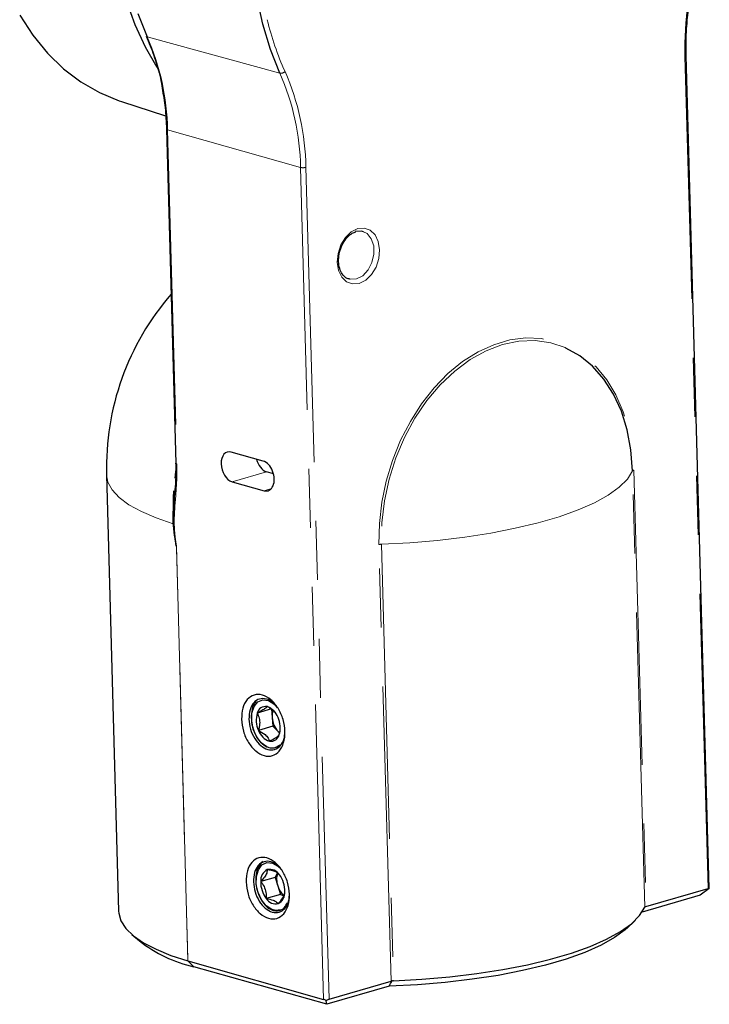
# Model space of a CAD drawing. Units: millimetres. Extents: x 11 to 1716, y 11 to 1106.
# Drawn here: x 1490 to 1549, y 711 to 796 of the extents above; entities that cross this region are included whole.
import ezdxf

# ---------------------------------------------------------------- set-up
doc = ezdxf.new("R2010")
doc.units = ezdxf.units.MM
doc.linetypes.add('PHANTOM', pattern=[12.7, 6.35, -1.27, 1.27, -1.27, 1.27, -1.27])

msp = doc.modelspace()

# ---------------------------------------------------------------- linework, layer by layer
at = {"color": 8, "linetype": 'PHANTOM', "lineweight": 18, "ltscale": 4}
for p, q in [((1512.197592, 791.322278), (1500.76187, 794.446074)), ((1549.093489, 721.092215), (1547.103282, 792.77)), ((1513.971564, 783.208274), (1502.510416, 786.448369)), ((1502.510416, 786.448369), (1503.309741, 757.660474)), ((1515.961772, 711.530488), (1513.971564, 783.208274)), ((1514.438377, 783.21527), (1516.428584, 711.537484)), ((1511.027131, 756.993497), (1508.078651, 756.131044)), ((1543.641569, 719.466438), (1542.597349, 757.074278)), ((1542.702853, 757.136188), (1543.747073, 719.528348)), ((1511.463189, 755.538831), (1510.829328, 755.353422)), ((1503.273187, 750.572485), (1503.277166, 750.571747)), ((1504.265416, 714.8371), (1503.273187, 750.572485)), ((1503.277166, 750.571747), (1504.269408, 714.835949)), ((1521.775, 713.101351), (1520.73078, 750.709191)), ((1520.942219, 750.73999), (1521.986439, 713.13215)), ((1504.267411, 714.8365), (1504.772887, 714.34406))]:
    msp.add_line(p, q, dxfattribs=at)
at = {"color": 7, "linetype": 'Continuous', "lineweight": 25, "ltscale": 4}
for p, q in [((1549.203932, 721.089372), (1547.211555, 792.845309)), ((1498.550305, 788.880649), (1502.343267, 787.663723)), ((1502.419091, 786.51217), (1503.218417, 757.724275)), ((1510.758533, 757.903107), (1508.007857, 758.680729)), ((1503.218494, 757.727303), (1503.218417, 757.724275)), ((1497.254138, 756.725531), (1498.298358, 719.117691)), ((1511.645798, 756.811809), (1511.027131, 756.993497)), ((1508.078651, 756.131044), (1510.829328, 755.353422)), ((1511.472936, 736.553179), (1510.243724, 736.193625)), ((1511.472936, 736.553179), (1511.525888, 735.809038)), ((1511.525888, 735.809038), (1511.578841, 735.064891)), ((1511.578841, 735.064891), (1510.349629, 734.705337)), ((1511.578841, 735.064891), (1512.053188, 734.600916)), ((1512.053188, 734.600916), (1512.174854, 734.481909)), ((1511.058015, 733.29983), (1511.107803, 733.284662)), ((1512.145745, 733.427461), (1512.186116, 733.455281)), ((1512.186116, 733.455281), (1512.177175, 733.317363)), ((1511.772716, 722.040867), (1510.543504, 721.681313)), ((1511.97311, 722.40375), (1511.772716, 722.040867)), ((1511.772716, 722.040867), (1512.00863, 721.308525)), ((1512.00863, 721.308525), (1512.244543, 720.576194)), ((1543.747073, 719.528348), (1549.093489, 721.092215)), ((1512.244543, 720.576194), (1511.015331, 720.21664)), ((1512.244543, 720.576194), (1512.532884, 720.454312)), ((1548.419736, 720.51624), (1543.415307, 719.052407)), ((1549.203842, 721.070167), (1548.419736, 720.51624)), ((1511.97378, 719.160366), (1512.019651, 719.171615)), ((1512.167261, 719.199206), (1512.244087, 719.221679)), ((1542.183699, 717.730385), (1542.802304, 718.326134)), ((1499.439356, 717.122117), (1500.090066, 716.561612)), ((1504.267411, 714.8365), (1504.265416, 714.8371)), ((1504.269408, 714.835949), (1515.961772, 711.530488)), ((1516.238007, 711.102842), (1504.772887, 714.34406)), ((1521.615653, 712.675844), (1516.238007, 711.102842)), ((1516.428584, 711.537484), (1521.775, 713.101351)), ((1516.238007, 711.102842), (1516.194309, 711.41463))]:
    msp.add_line(p, q, dxfattribs=at)
at = {"color": 7, "linetype": 'Continuous', "lineweight": 25, "ltscale": 4, "flags": 128}
for points in [[(1501.628426, 791.825542), (1500.610915, 793.558205), (1499.711784, 795.488344), (1498.967799, 797.555269), (1498.385249, 799.741508), (1497.96906, 802.028582), (1497.722746, 804.397159), (1497.648393, 806.827216), (1497.746627, 809.298213), (1498.016619, 811.789264), (1498.456086, 814.279311), (1499.061314, 816.747307), (1499.827186, 819.172389), (1500.747229, 821.534061), (1501.813666, 823.812357), (1503.017483, 825.988022), (1504.348504, 828.042663), (1505.795477, 829.958911), (1507.346172, 831.720573), (1508.987481, 833.312755), (1510.705531, 834.721998), (1512.485798, 835.936393), (1514.313235, 836.945668)], [(1512.197592, 791.322278), (1511.376406, 793.363385), (1510.720688, 795.536093), (1510.236267, 797.821089)], [(1489.767849, 796.317487), (1490.890594, 794.598039), (1492.151753, 793.058813), (1493.540207, 791.713382), (1495.043716, 790.573607), (1496.649023, 789.649535), (1498.341976, 788.949313), (1498.550305, 788.880649)], [(1499.948984, 796.460445), (1500.76187, 794.446074)], [(1519.410444, 777.668831), (1519.222113, 777.720024), (1518.679712, 777.685573)], [(1542.597349, 757.074278), (1542.453845, 758.879365), (1542.127535, 760.599371), (1541.624, 762.204875), (1540.951856, 763.668399), (1540.122606, 764.964905), (1539.150435, 766.072211), (1538.05198, 766.971373), (1536.846035, 767.646996), (1536.771223, 767.679927)], [(1503.159924, 756.427438), (1503.225345, 756.993539), (1503.28015, 757.409192)], [(1503.003241, 752.509972), (1503.028249, 754.737979), (1503.063801, 755.334377)], [(1511.058015, 733.29983), (1510.588286, 733.641217), (1510.187439, 734.16782), (1509.901177, 734.819599), (1509.762137, 735.522238), (1509.786173, 736.19562), (1509.970545, 736.762978), (1510.294231, 737.159613), (1510.720325, 737.340309), (1511.200245, 737.284462), (1511.679273, 736.998437), (1511.867025, 736.816541)], [(1512.053188, 734.600916), (1512.163579, 734.504783), (1512.178615, 734.493424)], [(1511.97378, 719.160366), (1511.490042, 719.256973), (1511.016764, 719.579943), (1510.607908, 720.092469), (1510.310091, 720.736101), (1510.157269, 721.437464), (1510.166866, 722.116594), (1510.337787, 722.696042), (1510.650546, 723.109753), (1511.069481, 723.310564), (1511.546829, 723.275563), (1512.028162, 723.008749), (1512.295441, 722.749525)], [(1521.986439, 713.13215), (1524.427942, 713.261644), (1526.83042, 713.466421), (1529.165994, 713.744107), (1531.407567, 714.091478), (1533.529128, 714.504503), (1535.506059, 714.978392), (1537.315423, 715.507644), (1538.936225, 716.08612), (1540.349657, 716.707106), (1541.539321, 717.363398), (1542.491412, 718.047379), (1543.194882, 718.751115), (1543.641569, 719.466438)], [(1498.298358, 719.117691), (1498.30894, 718.962153), (1498.498316, 718.29601), (1498.919215, 717.644782), (1499.56732, 717.015151), (1500.435977, 716.413577), (1501.516279, 715.846232), (1502.797137, 715.318936), (1504.265416, 714.8371)], [(1542.183699, 717.730385), (1541.965213, 717.530844), (1541.04208, 716.849215), (1539.876412, 716.195087), (1538.482373, 715.576408), (1536.876902, 715.000695), (1535.079508, 714.474943), (1533.112033, 714.005543), (1530.998381, 713.598196), (1528.764236, 713.257854), (1526.436748, 712.988651), (1524.044196, 712.793859), (1521.615653, 712.675844)]]:
    msp.add_lwpolyline(points, dxfattribs=at)
at = {"color": 8, "linetype": 'PHANTOM', "lineweight": 18, "ltscale": 4, "flags": 128}
for points in [[(1547.103282, 792.77), (1547.146491, 792.785117), (1547.179622, 792.802148), (1547.20143, 792.820454), (1547.211097, 792.839345), (1547.21155, 792.845471)], [(1502.41911, 786.511658), (1502.42349, 786.497296), (1502.440605, 786.479109), (1502.469965, 786.462583), (1502.510416, 786.448369)], [(1519.030868, 773.213771), (1518.464729, 773.164695), (1517.947589, 773.351597), (1517.530069, 773.756179), (1517.253038, 774.33884), (1517.143616, 775.042544), (1517.212512, 775.798405), (1517.452983, 776.532439), (1517.841489, 777.17279), (1518.340002, 777.656778), (1518.899722, 777.937027), (1519.465861, 777.9861), (1519.983001, 777.799199), (1520.400521, 777.394616), (1520.677551, 776.811955), (1520.786973, 776.108253), (1520.718077, 775.35239), (1520.477607, 774.618356), (1520.089101, 773.978005), (1519.590588, 773.494017), (1519.030868, 773.213771)], [(1518.184874, 773.578974), (1518.250761, 773.565194), (1518.793162, 773.599643), (1519.328722, 773.880506), (1519.792843, 774.373903), (1520.129546, 775.020323), (1520.29822, 775.741804), (1520.278519, 776.451318), (1520.072821, 777.06329), (1519.705935, 777.503907), (1519.410444, 777.668831)], [(1520.73078, 750.709191), (1520.767845, 752.519568), (1520.977581, 754.35207), (1521.356682, 756.1778), (1521.899169, 757.967967), (1522.596485, 759.69434), (1523.437634, 761.329685), (1524.409352, 762.848225), (1525.496312, 764.225995), (1526.681373, 765.441282), (1527.945847, 766.474911), (1529.26979, 767.310588), (1530.632325, 767.935126), (1532.011963, 768.33868), (1533.386946, 768.514887), (1534.735591, 768.460962), (1536.036627, 768.177764), (1537.269538, 767.669752), (1538.414878, 766.944947), (1539.454587, 766.014764), (1540.372265, 764.893889), (1541.153443, 763.599987), (1541.785799, 762.153471), (1542.259362, 760.577151), (1542.566662, 758.895886), (1542.702853, 757.136188)], [(1536.771223, 767.679927), (1535.553233, 768.087529), (1534.195696, 768.285429), (1532.796651, 768.237317), (1531.380036, 767.944009), (1529.970089, 767.410527), (1528.590936, 766.645995), (1527.266174, 765.663502), (1526.01847, 764.479852), (1524.869172, 763.115303), (1523.837946, 761.593193), (1522.942435, 759.939576), (1522.197964, 758.182744), (1521.617268, 756.352756), (1521.210285, 754.480918), (1520.983978, 752.599267), (1520.942219, 750.73999)], [(1503.218417, 757.724275), (1503.222816, 757.709401), (1503.239931, 757.691214), (1503.26929, 757.674688), (1503.309741, 757.660474)], [(1497.254138, 756.725531), (1497.37649, 756.092243), (1497.743146, 755.420596), (1498.349418, 754.769784), (1499.188784, 754.146807), (1500.252218, 753.558367), (1501.528277, 753.010792), (1503.003241, 752.509972)], [(1520.942219, 750.73999), (1523.383722, 750.869484), (1525.7862, 751.074261), (1528.121774, 751.351947), (1530.363346, 751.699318), (1532.484908, 752.112343), (1534.461839, 752.586232), (1536.271203, 753.115484), (1537.892005, 753.69396), (1539.305436, 754.314946), (1540.495101, 754.971238), (1541.447192, 755.655219), (1542.150662, 756.358955), (1542.597349, 757.074278)]]:
    msp.add_lwpolyline(points, dxfattribs=at)
at = {"color": 8, "linetype": 'PHANTOM', "lineweight": 18, "ltscale": 16}
for centre, radius, start, end in [((1575.070966, 793.416199), 27.975148, 162.28036973, 181.32359374), ((1535.585128, 801.845694), 25.189408, 193.57036989, 204.34338499), ((1481.868798, 786.125468), 20.644144, 0.89621779, 23.76894123), ((1512.275669, 791.831738), 0.515408, 261.28687099, 314.24352514), ((1493.029751, 782.88067), 20.944376, 0.89623611, 23.76892173), ((1493.15268, 782.882283), 21.288301, 0.89624547, 23.76892073), ((1514.190942, 784.14785), 0.964847, 256.85767337, 284.85951268), ((1542.729149, 756.970522), 0.16774, 99.01939274, 141.78925514), ((1520.965129, 749.841526), 0.898756, 91.4606689, 105.11445861)]:
    msp.add_arc(centre, radius, start, end, dxfattribs=at)
at = {"color": 7, "linetype": 'Continuous', "lineweight": 25, "ltscale": 16}
for centre, radius, start, end in [((1500.787796, 794.574956), 0.131463, 207.91426128, 258.6260321), ((1520.020364, 757.35766), 22.775, 139.06741343, 181.59046751), ((1510.96623, 736.0209), 0.742865, 80.68189351, 166.55497143), ((1510.621665, 735.329804), 1.498102, 19.34290769, 71.923269), ((1513.052387, 735.941251), 1.532213, 161.79856656, 184.95016052), ((1512.248964, 735.588404), 2.094584, 163.20514825, 204.93535614), ((1513.444811, 735.92744), 1.922572, 183.53083025, 223.62803964), ((1510.135871, 734.94294), 2.094581, 343.2051386, 24.93539722), ((1511.763177, 735.201549), 1.498113, 199.34312075, 251.92307363), ((1511.418603, 734.510445), 0.742866, 260.68194641, 346.55491853), ((1511.608468, 721.762496), 1.068054, 117.82315444, 184.35925126), ((1511.323571, 721.76485), 0.966135, 31.39698263, 102.77355694), ((1513.683681, 721.887341), 1.772237, 163.31639781, 199.0626404), ((1510.329198, 720.873857), 2.291951, 358.24110138, 37.47050306), ((1512.834405, 721.610966), 2.291981, 178.24115639, 217.47027675), ((1513.5981, 721.761635), 1.652793, 195.91124023, 230.51202144), ((1511.555106, 720.722325), 1.068053, 297.82315462, 4.35929276), ((1511.83999, 720.719953), 0.96612, 211.39691416, 282.77450435), ((1507.428291, 726.004645), 11.959114, 232.14905325, 257.17111102)]:
    msp.add_arc(centre, radius, start, end, dxfattribs=at)
for centre, major_axis, ratio, start_param, end_param in [((1508.043254, 757.405887), (-0.385662, 1.276371), 0.65231147, 5.887989622, 9.029582275), ((1511.008898, 758.27336), (-0.347104, 1.287542), 0.644854292, 1.556107368, 2.765878832), ((1510.79393, 756.628264), (-0.385662, 1.276371), 0.65231147, 2.746396968, 5.887989622), ((1548.877407, 720.839557), (0.319637, 0.246261), 0.286061881, 6.139323357, 6.915994874), ((1543.963156, 719.780997), (0.319637, 0.246261), 0.286061881, 3.422902457, 3.77440222), ((1504.520137, 714.590287), (0.334921, -0.241571), 0.234896735, 2.568880449, 2.577639263), ((1521.991082, 713.354001), (0.319637, 0.246261), 0.286061881, 3.77440222, 4.125901984), ((1516.212501, 711.284827), (0.334921, -0.241571), 0.234896735, 1.792208932, 2.568880449), ((1516.212501, 711.284827), (0.319637, 0.246261), 0.286061881, 0.632809567, 1.409481084)]:
    msp.add_ellipse(centre, major_axis=major_axis, ratio=ratio, start_param=start_param, end_param=end_param, dxfattribs=at)
at = {"color": 7, "linetype": 'Continuous', "lineweight": 25, "ltscale": 4}
for points, knots in [([(1547.211555, 792.845309), (1547.20687, 793.191153), (1547.193242, 794.19703), (1547.246868, 795.514591), (1547.379365, 796.485471), (1547.419758, 796.781458)], [0, 0, 0, 0, 0.266988802, 0.776530762, 1, 1, 1, 1]), ([(1500.671545, 794.513595), (1500.792288, 794.239022), (1501.14398, 793.439272), (1501.60924, 792.012773), (1501.94147, 790.780617), (1502.040295, 790.095021), (1502.049062, 790.034199)], [0, 0, 0, 0, 0.199528755, 0.581169573, 0.962843617, 1, 1, 1, 1]), ([(1502.049062, 790.034199), (1502.143081, 789.476087), (1502.335806, 788.332033), (1502.390883, 787.12855), (1502.419091, 786.51217)], [0, 0, 0, 0, 0.487837289, 1, 1, 1, 1]), ([(1518.1871, 773.596275), (1518.152855, 773.599152), (1517.972522, 773.614305), (1517.713338, 773.819671), (1517.424702, 774.220205), (1517.258547, 774.769509), (1517.234696, 775.414471), (1517.361177, 776.078544), (1517.624953, 776.698506), (1517.996336, 777.205131), (1518.391301, 777.543485), (1518.640277, 777.623731), (1518.742448, 777.656661)], [0, 0, 0, 0, 0.028236024, 0.148688519, 0.25496635, 0.368329579, 0.480090495, 0.591463214, 0.702690406, 0.813429769, 0.923438177, 1, 1, 1, 1]), ([(1503.209922, 757.726687), (1503.216651, 757.497858), (1503.238293, 756.761782), (1503.18821, 755.939257), (1503.143337, 755.341639), (1503.135155, 755.232678)], [0, 0, 0, 0, 0.269468481, 0.866805132, 1, 1, 1, 1]), ([(1503.051438, 752.064502), (1503.043162, 752.203687), (1502.994413, 753.023485), (1503.066849, 754.060798), (1503.130935, 754.985092), (1503.148051, 755.231949)], [0, 0, 0, 0, 0.130346595, 0.767736395, 1, 1, 1, 1]), ([(1503.051438, 752.064502), (1503.036258, 752.204991), (1503.020213, 752.353475), (1503.004108, 752.501977), (1503.003241, 752.509972)], [0, 0, 0, 0, 0.946160493, 1, 1, 1, 1]), ([(1503.273187, 750.572485), (1503.273105, 750.572513), (1503.27291, 750.572582), (1503.272479, 750.573057), (1503.271445, 750.574935), (1503.268832, 750.583066), (1503.261431, 750.615697), (1503.238083, 750.746929), (1503.160613, 751.236072), (1503.099453, 751.700164), (1503.051438, 752.064502)], [0, 0, 0, 0, 0.000235026, 0.000558148, 0.001376212, 0.004548857, 0.017123765, 0.067281974, 0.267763072, 1, 1, 1, 1]), ([(1508.885097, 735.665697), (1508.903799, 735.998792), (1508.941202, 736.664997), (1509.350554, 737.409872), (1509.953872, 737.814326), (1510.685283, 737.809471), (1511.426484, 737.398015), (1512.066519, 736.642062), (1512.507433, 735.656815), (1512.682236, 734.592235), (1512.564255, 733.610427), (1512.171506, 732.860862), (1511.563657, 732.457686), (1510.833757, 732.462116), (1510.091045, 732.873998), (1509.455544, 733.628672), (1508.998021, 734.618609), (1508.922738, 735.316672), (1508.885097, 735.665697)], [0, 0, 0, 0, 0.06249547, 0.12499376, 0.18749557, 0.249999978, 0.312504385, 0.375006198, 0.437504486, 0.499999956, 0.562495713, 0.624993759, 0.687495571, 0.749999979, 0.812504386, 0.875006196, 0.937504244, 1, 1, 1, 1]), ([(1511.994664, 736.639476), (1511.877121, 736.793616), (1511.592003, 737.167505), (1511.021662, 737.453062), (1510.414958, 737.462962), (1509.910187, 737.124268), (1509.568643, 736.504834), (1509.53732, 735.950643), (1509.521659, 735.673555)], [0, 0, 0, 0, 0.1230372743, 0.298444282, 0.473851169, 0.6492474435, 0.8246286929, 1, 1, 1, 1]), ([(1510.146686, 737.190581), (1510.087252, 737.125175), (1509.89802, 736.916932), (1509.742857, 736.354086), (1509.705684, 735.605401), (1509.855912, 734.832499), (1510.159395, 734.141538), (1510.575616, 733.583023), (1510.898026, 733.393751), (1511.058015, 733.29983)], [0, 0, 0, 0, 0.073639138, 0.2344577, 0.391262887, 0.54822925, 0.699529205, 0.850898642, 1, 1, 1, 1]), ([(1511.086511, 736.753963), (1511.033209, 736.693444), (1510.942006, 736.589894), (1510.590673, 736.375387), (1510.350285, 736.249451), (1510.243724, 736.193625)], [0, 0, 0, 0, 0.439122954, 0.751370961, 1, 1, 1, 1]), ([(1511.80206, 736.221094), (1511.792009, 736.2393), (1511.722865, 736.364552), (1511.453604, 736.55407), (1511.199259, 736.692568), (1511.086511, 736.753963)], [0, 0, 0, 0, 0.086498107, 0.595058786, 1, 1, 1, 1]), ([(1509.521659, 735.673555), (1509.553056, 735.383301), (1509.615852, 734.802776), (1509.997696, 733.979874), (1510.528324, 733.352735), (1511.147829, 733.011113), (1511.759097, 733.00717), (1512.259471, 733.346547), (1512.576536, 733.892699), (1512.607751, 734.355403), (1512.620414, 734.543117)], [0, 0, 0, 0, 0.130149432, 0.260306851, 0.390474812, 0.52065065, 0.650826577, 0.780994463, 0.911151932, 1, 1, 1, 1]), ([(1510.243724, 736.193625), (1510.275016, 736.128329), (1510.374031, 735.921714), (1510.474536, 735.518284), (1510.440877, 735.060674), (1510.373654, 734.798894), (1510.349629, 734.705337)], [0, 0, 0, 0, 0.156025088, 0.493704882, 0.819058234, 1, 1, 1, 1]), ([(1510.349629, 734.705337), (1510.552795, 734.592191), (1510.900426, 734.39859), (1511.187016, 734.053181), (1511.264136, 733.86209), (1511.298322, 733.777382)], [0, 0, 0, 0, 0.439122396, 0.751370493, 1, 1, 1, 1]), ([(1512.141109, 734.337719), (1512.168408, 734.431302), (1512.209843, 734.573345), (1512.21481, 734.718952), (1512.216504, 734.768628)], [0, 0, 0, 0, 0.658833829, 1, 1, 1, 1]), ([(1511.298322, 733.777382), (1511.486326, 733.877302), (1511.808015, 734.048272), (1512.056894, 734.232809), (1512.115244, 734.305497), (1512.141109, 734.337719)], [0, 0, 0, 0, 0.439122639, 0.751370964, 1, 1, 1, 1]), ([(1511.107803, 733.284662), (1511.154697, 733.266511), (1511.362037, 733.186256), (1511.741672, 733.159891), (1512.009448, 733.337208), (1512.145745, 733.427461)], [0, 0, 0, 0, 0.125500558, 0.554886714, 1, 1, 1, 1]), ([(1511.819044, 733.252122), (1511.858541, 733.258831), (1511.980649, 733.279572), (1512.079123, 733.367783), (1512.145745, 733.427461)], [0, 0, 0, 0, 0.3234598, 1, 1, 1, 1]), ([(1509.280118, 721.640836), (1509.298764, 721.972945), (1509.336057, 722.637176), (1509.744196, 723.379839), (1510.345726, 723.783103), (1511.074968, 723.778247), (1511.813977, 723.368024), (1512.45211, 722.614305), (1512.891723, 721.631981), (1513.066004, 720.570556), (1512.948374, 719.591658), (1512.556787, 718.844314), (1511.950743, 718.442332), (1511.223003, 718.44674), (1510.482494, 718.85741), (1509.848873, 719.609848), (1509.392709, 720.596853), (1509.317648, 721.292847), (1509.280118, 721.640836)], [0, 0, 0, 0, 0.062495531, 0.124993736, 0.187495624, 0.249999956, 0.312504255, 0.375006143, 0.437504348, 0.499999886, 0.562495424, 0.624993628, 0.687495516, 0.74999993, 0.812504376, 0.875006264, 0.937504469, 1, 1, 1, 1]), ([(1512.326952, 722.691995), (1512.229326, 722.818618), (1511.96352, 723.163376), (1511.416416, 723.430034), (1510.810476, 723.441865), (1510.305554, 723.102654), (1509.964079, 722.483369), (1509.932753, 721.929161), (1509.91709, 721.652064)], [0, 0, 0, 0, 0.104027681, 0.283236668, 0.462445521, 0.641644906, 0.820827083, 1, 1, 1, 1]), ([(1510.707889, 723.430589), (1510.574755, 723.28288), (1510.310361, 722.989541), (1510.11334, 722.301842), (1510.095041, 721.531824), (1510.259984, 720.749056), (1510.578954, 720.05136), (1511.008536, 719.517899), (1511.498767, 719.180194), (1511.816241, 719.166942), (1511.97378, 719.160366)], [0, 0, 0, 0, 0.131367925, 0.260887476, 0.389198056, 0.514308385, 0.639547181, 0.760263746, 0.881036969, 1, 1, 1, 1]), ([(1511.10996, 722.707075), (1511.096218, 722.579927), (1511.072704, 722.362368), (1510.819768, 721.982127), (1510.628355, 721.773704), (1510.543504, 721.681313)], [0, 0, 0, 0, 0.439122785, 0.751370821, 1, 1, 1, 1]), ([(1512.148243, 722.268172), (1512.066954, 722.350707), (1511.927862, 722.491931), (1511.506917, 722.633228), (1511.23188, 722.684394), (1511.10996, 722.707075)], [0, 0, 0, 0, 0.439122589, 0.751371394, 1, 1, 1, 1]), ([(1509.91709, 721.652064), (1509.948486, 721.361809), (1510.011281, 720.781282), (1510.393093, 719.95838), (1510.923717, 719.331205), (1511.543061, 718.989667), (1512.154736, 718.985384), (1512.653414, 719.325942), (1512.961806, 719.844273), (1512.993037, 720.27295), (1513.004307, 720.427648)], [0, 0, 0, 0, 0.132179436, 0.264366937, 0.396565074, 0.528771021, 0.660977066, 0.793175126, 0.925362678, 1, 1, 1, 1]), ([(1510.543504, 721.681313), (1510.592727, 721.617174), (1510.748481, 721.41422), (1510.953237, 721.017519), (1511.027423, 720.566869), (1511.018515, 720.308852), (1511.015331, 720.21664)], [0, 0, 0, 0, 0.156025548, 0.493705648, 0.81905677, 1, 1, 1, 1]), ([(1512.053614, 719.777747), (1512.201131, 719.943785), (1512.453543, 720.22789), (1512.593782, 720.540654), (1512.604025, 720.664432), (1512.607028, 720.70071)], [0, 0, 0, 0, 0.498530958, 0.853022497, 1, 1, 1, 1]), ([(1511.015331, 720.21664), (1511.231322, 720.173512), (1511.6009, 720.099718), (1511.91939, 719.92843), (1512.012389, 719.824027), (1512.053614, 719.777747)], [0, 0, 0, 0, 0.439121891, 0.7513718, 1, 1, 1, 1]), ([(1511.908319, 719.224494), (1512.110171, 719.228269), (1512.426761, 719.234189), (1512.718525, 719.558291), (1512.815959, 719.779886), (1512.857948, 719.87538)], [0, 0, 0, 0, 0.500279013, 0.78464925, 1, 1, 1, 1]), ([(1512.019651, 719.171615), (1512.063849, 719.178261), (1512.259267, 719.207641), (1512.586084, 719.384684), (1512.766247, 719.709865), (1512.857948, 719.87538)], [0, 0, 0, 0, 0.125502416, 0.554887703, 1, 1, 1, 1]), ([(1543.67564, 719.519031), (1543.664845, 719.504046), (1543.649532, 719.482789), (1543.643384, 719.470164), (1543.641569, 719.466438)], [0, 0, 0, 0, 0.70491792, 1, 1, 1, 1]), ([(1521.615653, 712.675844), (1521.698545, 712.826379), (1521.783969, 712.981512), (1521.870298, 713.136945), (1521.872858, 713.141553)], [0, 0, 0, 0, 0.9703554128, 1, 1, 1, 1]), ([(1521.986439, 713.13215), (1521.958489, 713.132373), (1521.918821, 713.132689), (1521.883339, 713.139531), (1521.872858, 713.141553)], [0, 0, 0, 0, 0.704613548, 1, 1, 1, 1])]:
    msp.add_open_spline(points, degree=3, knots=knots, dxfattribs=at)
at = {"color": 8, "linetype": 'PHANTOM', "lineweight": 18, "ltscale": 4}
msp.add_open_spline([(1503.309741, 757.660474), (1503.311872, 757.237667), (1503.318265, 755.969425), (1503.162232, 754.344127), (1503.06087, 752.690783), (1503.139994, 751.551815), (1503.238991, 750.844506), (1503.277166, 750.571747)], degree=3, knots=[0, 0, 0, 0, 0.177449442, 0.532272571, 0.710613123, 0.888403864, 1, 1, 1, 1], dxfattribs=at)

doc.saveas('drawing.dxf')
